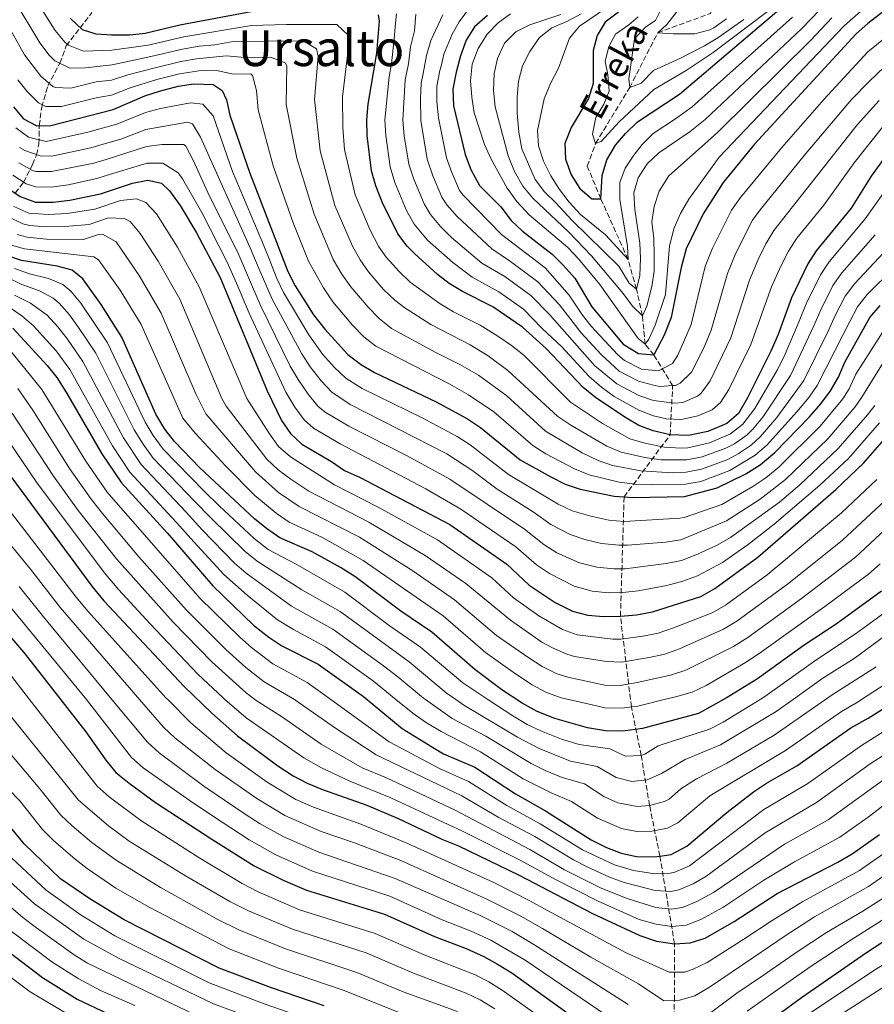
# Model space of a CAD drawing. Units: metres. Extents: x 593268 to 596692, y 4768397 to 4770757.
# Drawn here: x 594507 to 594782, y 4769972 to 4770288 of the extents above; entities that cross this region are included whole.
import ezdxf
from ezdxf.enums import TextEntityAlignment as Align

# ---------------------------------------------------------------- set-up
doc = ezdxf.new("R2010")
doc.units = ezdxf.units.M
doc.header["$MEASUREMENT"] = 0
doc.linetypes.add('DGN Style 3', pattern=[2.435891, 1.739922, -0.695969])
for name, color, linetype, lineweight in [('Barranco lineal', 142, 'DGN Style 3', 13), ('Curva de nivel directora', 30, 'Continuous', 30), ('Curva de nivel intermedia', 30, 'Continuous', 0), ('Texto de arroyo-regatas y barrancos', 142, 'Continuous', 0), ('Texto de Área (paraje) menor', 7, 'Continuous', 0)]:
    doc.layers.add(name, color=color, linetype=linetype, lineweight=lineweight)
doc.styles.add('Style-Arial', font='arial.ttf')

msp = doc.modelspace()

# ---------------------------------------------------------------- linework, layer by layer
at = {"layer": 'Barranco lineal', "color": 142, "linetype": 'DGN Style 3', "lineweight": 13}
for points in [[(594710.8, 4770180.22, 575), (594707.98, 4770183.63, 570), (594707.14, 4770192.78, 565), (594705.21, 4770201.35, 560), (594702.51, 4770210.85, 555), (594693.8, 4770230.24, 550), (594689.44, 4770240.76, 548.17), (594692.12, 4770248.08, 545), (594703.04, 4770265.98, 540), (594712.04, 4770283.57, 535), (594728.92, 4770289.76, 530), (594735.53, 4770307.34, 525), (594738.57, 4770319.66, 520), (594736.46, 4770337.1, 515), (594738.28, 4770353, 510), (594731.76, 4770369.5, 505), (594729.56, 4770399.28, 500), (594731.36, 4770403.23, 499.8)], [(594505.83, 4770232.09, 650), (594508.57, 4770235.59, 645), (594511.46, 4770241.34, 638.24), (594512.72, 4770244.44, 635), (594513.5, 4770247.88, 631.44), (594513.62, 4770253.78, 625), (594514.38, 4770259.75, 620.52), (594516.34, 4770266.39, 615.74), (594520.18, 4770273.82, 610), (594522.28, 4770279.38, 605.44), (594530.46, 4770290.07, 595.68)], [(594717.18, 4769962.9, 740), (594717.37, 4769973.1, 735), (594717.43, 4769991.27, 725), (594712.73, 4770019.41, 700), (594709.42, 4770035.63, 690), (594706.73, 4770051.7, 680), (594703.59, 4770067.27, 670), (594700.08, 4770096.36, 650), (594701.25, 4770134.63, 625), (594716.03, 4770154.56, 600), (594716.83, 4770170.35, 585), (594710.8, 4770180.22, 575)]]:
    msp.add_polyline3d(points, dxfattribs=at)
at = {"layer": 'Curva de nivel directora', "color": 30, "linetype": 'Continuous', "lineweight": 30, "flags": 128}
for points, elevation in [([(594694.21, 4770237.77), (594695.67, 4770242.85), (594698.46, 4770247.49), (594701.74, 4770251.27), (594705.52, 4770254.95), (594718.99, 4770263.92), (594752.4, 4770292.26), (594756.33, 4770296.11), (594764.09, 4770302.89), (594767.43, 4770306.61), (594775.07, 4770316.77), (594778.49, 4770320.42), (594782.73, 4770324.08)], 550), ([(594788.73, 4770293.68), (594779.47, 4770286.52), (594775.7, 4770283.23), (594743.1, 4770247.82), (594733, 4770235.57)], 575), ([(594584.98, 4770290.9), (594558.74, 4770285.96), (594547.58, 4770283.29), (594542.61, 4770282.79), (594536.8, 4770282.77), (594531.81, 4770283.16), (594527.46, 4770284.49), (594523.61, 4770288.16)], 600), ([(594699.48, 4770290.13), (594695.2, 4770287), (594692.61, 4770282.72), (594691.29, 4770277.87), (594691.3, 4770267.29), (594689.8, 4770262.52), (594684.26, 4770253.13), (594682.27, 4770248.04), (594682.41, 4770243.04), (594684.22, 4770238.03), (594687.02, 4770233.6), (594690.93, 4770230.33), (594693.8, 4770230.24), (594694.21, 4770237.77)], 550), ([(594754.99, 4770198.56), (594750.64, 4770186.77), (594748.32, 4770181.41), (594740.89, 4770166.39), (594737.92, 4770161.46), (594734.16, 4770158.15), (594728.07, 4770155.66), (594721.9, 4770154.35), (594716.03, 4770154.56), (594710.61, 4770155.84), (594705.93, 4770157.59), (594701.49, 4770160.19), (594692.06, 4770166.58), (594688.16, 4770169.71), (594676.21, 4770182.26), (594668.69, 4770189.13), (594659.14, 4770195.64), (594649.42, 4770200.52), (594645.17, 4770203.16), (594641.4, 4770206.01), (594633.97, 4770212.71), (594631.61, 4770215.1), (594628.61, 4770219.09), (594623.74, 4770229.01), (594621.55, 4770234.47), (594620.18, 4770239.27), (594618.76, 4770250.57), (594618.68, 4770255.66), (594619.13, 4770260.64), (594621.93, 4770277.01), (594622.79, 4770287.26), (594622.49, 4770289.32)], 600), ([(594657.41, 4770289.1), (594653.2, 4770285.51), (594650.53, 4770281.2), (594648.74, 4770276.18), (594647.36, 4770270.97), (594646.31, 4770265.42), (594646.52, 4770260.17), (594650.29, 4770244.51), (594652.09, 4770239.74), (594654.83, 4770234.52), (594661.73, 4770227.7), (594664.99, 4770223.35), (594668.64, 4770219.93), (594678.21, 4770212.5), (594681.75, 4770208.97), (594685.41, 4770204.79), (594690.85, 4770195.64), (594700.97, 4770183.65), (594705.86, 4770180.68), (594710.8, 4770180.22)], 575), ([(594505.28, 4770259.78), (594508.53, 4770255.96), (594512.83, 4770253.76), (594517.35, 4770253.83), (594537.26, 4770258.93), (594547.44, 4770263.35), (594552.21, 4770264.87), (594558.19, 4770266.44), (594563.13, 4770267.22), (594569.37, 4770267.01), (594572.33, 4770265.05), (594573.71, 4770262.01), (594574.76, 4770257.12), (594581.15, 4770238.48), (594593.38, 4770206.97), (594595.72, 4770202.34), (594601.59, 4770193.12), (594605.24, 4770188.46), (594612.57, 4770180.36), (594616.69, 4770177.21), (594621.17, 4770174.52), (594640.96, 4770165.12), (594651.04, 4770159.69), (594655.21, 4770156.89), (594667.87, 4770146.5), (594677.69, 4770141.05), (594682.39, 4770138.79), (594687.11, 4770137.15), (594698.02, 4770134.85), (594701.25, 4770134.63), (594703.9, 4770134.45), (594720.67, 4770134.77), (594731.16, 4770137.53), (594740.32, 4770142.03), (594744.96, 4770144.95), (594749.57, 4770148.86), (594760.76, 4770160.38), (594764.38, 4770164.53), (594767.51, 4770168.71), (594770.02, 4770173.03), (594772.1, 4770177.9), (594780.13, 4770192.19), (594783.38, 4770196.02)], 625), ([(594786.64, 4770245.99), (594780.54, 4770237.57), (594774.07, 4770227.26), (594762.9, 4770213.6), (594760.16, 4770209.43), (594754.99, 4770198.56)], 600), ([(594503.17, 4770233.87), (594507.43, 4770231.02), (594512.36, 4770229.21), (594518.06, 4770229.19), (594523.37, 4770229.82), (594533.23, 4770231.87), (594543.54, 4770235.31), (594548.43, 4770236.32), (594552.86, 4770235.26), (594555.36, 4770232.83), (594558.76, 4770228.15), (594564.02, 4770219.37), (594571.63, 4770205.04), (594586.76, 4770168.71), (594591.37, 4770159.19), (594594.16, 4770154.97), (594597.81, 4770151.54), (594607.35, 4770145.98), (594611.49, 4770143.17), (594616.55, 4770140.85), (594645.36, 4770125.81), (594663.66, 4770113.06), (594670.82, 4770106.38), (594679.13, 4770100.82), (594684.73, 4770098), (594689.57, 4770096.75), (594694.66, 4770096.3), (594700.08, 4770096.36), (594705.19, 4770096.81), (594710.37, 4770097.82), (594725.83, 4770102.74), (594730.39, 4770105.23), (594744.14, 4770115.28), (594769.21, 4770137.07), (594778.05, 4770145.43), (594788.52, 4770157.45)], 650), ([(594733, 4770235.57), (594726.63, 4770225.48), (594721.19, 4770214.21), (594719.57, 4770208.28), (594716.34, 4770192.16), (594714.1, 4770186.56), (594710.8, 4770180.22)], 575), ([(594783.86, 4770104.44), (594769.24, 4770093.83), (594759.07, 4770087.06), (594744.09, 4770076.31), (594734.28, 4770070.27), (594725.08, 4770065.18), (594707.17, 4770060.37), (594700.83, 4770059.53), (594695.3, 4770059.61), (594689.46, 4770060.6), (594678.99, 4770063.57), (594673.36, 4770065.75), (594668.53, 4770068.47), (594662.07, 4770072.7), (594653.31, 4770079.29), (594639.55, 4770091.21), (594629.59, 4770097.98), (594614.81, 4770109.12), (594610.22, 4770112.04), (594601.2, 4770117), (594590.79, 4770121.48), (594586.54, 4770124.49), (594582.65, 4770127.64), (594565.1, 4770144.02), (594556.94, 4770152.43), (594553.85, 4770156.37), (594551.01, 4770161.22), (594540.05, 4770185.93), (594533.49, 4770196.38), (594527.55, 4770204.59), (594524.18, 4770207.41), (594519.36, 4770208.73), (594507.93, 4770210.46), (594503.19, 4770212.08)], 675), ([(594505.16, 4770188.81), (594516.13, 4770176.86), (594519.2, 4770172.91), (594522.36, 4770168.04), (594533.66, 4770148.52), (594540.01, 4770139.12), (594554.63, 4770123.1), (594569.34, 4770106.08), (594582.38, 4770093.55), (594587.24, 4770089.63), (594591.43, 4770086.9), (594603.09, 4770080.94), (594617.63, 4770070.64), (594630.06, 4770060.35), (594639.82, 4770054.34), (594643.34, 4770052.25), (594653.4, 4770047.94), (594666.38, 4770039.39), (594676.06, 4770033.89), (594690.71, 4770024.59), (594695.61, 4770022.2), (594700.26, 4770020.38), (594705.25, 4770019.24), (594710.91, 4770019.14), (594712.73, 4770019.41), (594716.37, 4770019.94), (594721.34, 4770022.54), (594734.2, 4770033.38), (594742.76, 4770039.97), (594746.91, 4770042.75), (594756.68, 4770048.35), (594773.99, 4770060.51), (594779.56, 4770063.63), (594788.67, 4770069.36)], 700), ([(594498.94, 4770148.59), (594530.49, 4770105.98), (594534.29, 4770101.31), (594560.07, 4770073.85), (594568.93, 4770065.27), (594577.17, 4770057.94), (594590.1, 4770048.37), (594595.08, 4770045.16), (594599.51, 4770042.85), (594604.46, 4770040.77), (594618.74, 4770035.74), (594628.51, 4770031.54), (594642.81, 4770024.86), (594648.16, 4770022.72), (594667.55, 4770013.29), (594691.09, 4770001.02), (594706.27, 4769993.96), (594711.69, 4769992.11), (594717.43, 4769991.27), (594722.42, 4769991.6), (594727.28, 4769993.04), (594736.59, 4769998.45), (594750.4, 4770007.42), (594769.79, 4770017.46), (594774.41, 4770020.17), (594783.2, 4770026.38)], 725), ([(594498.69, 4770096.27), (594509.13, 4770084.24), (594528.55, 4770059.29), (594534.95, 4770050.13), (594538.13, 4770046.27), (594542.48, 4770042.85), (594550.94, 4770036.59), (594569.01, 4770024.8), (594582.54, 4770016.29), (594591.86, 4770011.67), (594599.31, 4770008.42), (594624.33, 4770000.81), (594640.43, 4769993.59), (594650.61, 4769989.75), (594656.24, 4769987.17), (594660.62, 4769984.76), (594665.19, 4769981.95), (594693.2, 4769961.74)], 750), ([(594605.02, 4769971.41), (594588.12, 4769977.15), (594571.36, 4769983.48), (594540.8, 4769998.95), (594529.78, 4770005.7), (594520.42, 4770012.15), (594508.79, 4770023.38), (594502.01, 4770031.59)], 775), ([(594492.92, 4769996.92), (594514.66, 4769980.46), (594525.78, 4769973.5), (594535.69, 4769968.76)], 800), ([(594744.15, 4769963.74), (594758.13, 4769974.05), (594779.05, 4769988.49), (594794.11, 4769998.27)], 750)]:
    msp.add_lwpolyline(points, dxfattribs=dict(at, elevation=elevation))
at = {"layer": 'Curva de nivel intermedia', "color": 30, "linetype": 'Continuous', "lineweight": 0, "flags": 128}
for points, elevation in [([(594669.05, 4770180.1), (594665.16, 4770183.24), (594660.75, 4770186.17), (594655.09, 4770189.73), (594646.48, 4770194.03), (594642.18, 4770196.57), (594632.66, 4770203.56), (594629.04, 4770207), (594624.88, 4770211.6), (594622.57, 4770214.9), (594619.8, 4770220.26), (594614.92, 4770231.54), (594611.54, 4770246.11), (594610.95, 4770253.14), (594610.9, 4770263.04), (594612.82, 4770279), (594612.7, 4770282.82), (594609.04, 4770286.27), (594592.92, 4770286.25), (594581.7, 4770285.85), (594559.97, 4770282.29), (594548.51, 4770279.6), (594536.89, 4770278), (594527.76, 4770277.62), (594523.03, 4770279.55), (594521.87, 4770280.46), (594518.71, 4770284.26), (594509.61, 4770298.74)], 605), ([(594664.85, 4770289.69), (594660.84, 4770286.71), (594657.28, 4770283.12), (594654.41, 4770278.56), (594652.46, 4770273.46), (594651.98, 4770268.1), (594652.36, 4770262.9), (594653.14, 4770257.93), (594656.47, 4770247.75), (594658.58, 4770243.02), (594663.77, 4770233.66), (594666.8, 4770229.46), (594670.79, 4770225.12), (594683.16, 4770214.68), (594686.61, 4770211.06), (594693.43, 4770202.82), (594705.72, 4770185.46), (594707.98, 4770183.63), (594709.22, 4770185.21), (594711.23, 4770189.78), (594714.58, 4770199.63), (594715.78, 4770215.18), (594717.27, 4770220.99), (594719.31, 4770225.56), (594722.05, 4770230.18), (594731.7, 4770243.7), (594771.83, 4770285.81), (594786, 4770298.3)], 570), ([(594504.94, 4770295.18), (594513.81, 4770280.36), (594516.77, 4770276.41), (594518.59, 4770274.6), (594523.42, 4770272.23), (594528.42, 4770272.28), (594536.98, 4770273.23), (594549.43, 4770275.92), (594559.52, 4770278.33), (594564.9, 4770279.28), (594569.89, 4770279.68), (594575.78, 4770280.79), (594598.26, 4770281), (594602.6, 4770278.38), (594603.14, 4770276.01), (594601.88, 4770262.19), (594603.72, 4770245.73), (594608.45, 4770228.11), (594614.09, 4770215.07), (594616.53, 4770210.7), (594619.26, 4770206.85), (594624.05, 4770201.23), (594627.64, 4770197.76), (594630.93, 4770195.29), (594639.19, 4770190)], 610), ([(594705.78, 4770288.67), (594702.74, 4770286.07), (594698.52, 4770283.07), (594696.38, 4770279.18), (594695.19, 4770274.32), (594695.98, 4770270.18), (594696.46, 4770264.86), (594694.79, 4770260.71), (594692.2, 4770256.34), (594691.08, 4770251.03), (594692.12, 4770248.08), (594693.84, 4770248.7), (594699.68, 4770254.99), (594710.8, 4770265.39), (594721.14, 4770271.43), (594729.84, 4770277.28), (594752.12, 4770294.08)], 545), ([(594626.57, 4770188.73), (594622.69, 4770191.88), (594619.1, 4770195.51), (594613.59, 4770202.06), (594610.72, 4770206.15), (594607.94, 4770210.82), (594601.76, 4770225.35), (594596.19, 4770243.31), (594592.84, 4770260.5), (594593.01, 4770273), (594592.51, 4770273.94), (594587.8, 4770275.7), (594579.51, 4770275.6), (594573.65, 4770276.19), (594564.01, 4770275.21), (594559.07, 4770274.36), (594550.36, 4770272.24), (594542.02, 4770270.11), (594536.82, 4770268.39), (594531.86, 4770267.79), (594523.69, 4770265.84), (594518.68, 4770266.05), (594517.94, 4770266.36), (594514.15, 4770269.66), (594508.91, 4770276.46), (594500.27, 4770291.62)], 615), ([(594628.21, 4770289.61), (594627.81, 4770285.48), (594627.47, 4770281.55), (594626.62, 4770273.71), (594625.91, 4770269.48), (594624.48, 4770255.58), (594624.76, 4770250.61), (594626.16, 4770240.53), (594627.64, 4770235.54), (594631.41, 4770226.57), (594633.85, 4770222.19), (594638.14, 4770217.07), (594646.32, 4770209.81), (594652.51, 4770205.1)], 595), ([(594634.41, 4770289.53), (594633.96, 4770284.16), (594632.74, 4770279.05), (594632.03, 4770273.62), (594631.01, 4770268.46), (594630.28, 4770255.51)], 590), ([(594651.96, 4770291.99), (594648.3, 4770287.04), (594646.07, 4770283.11), (594643.4, 4770276.74), (594642.54, 4770272.84), (594642.16, 4770271.49), (594641.21, 4770266.44), (594641.19, 4770261.44), (594641.75, 4770256.27), (594644.27, 4770243.46), (594645.94, 4770238.75), (594648.46, 4770233), (594649.59, 4770231.43)], 580), ([(594680.91, 4770289.47), (594670.96, 4770286.13), (594666.52, 4770283.84), (594662.84, 4770280.26)], 565), ([(594687.45, 4770289.66), (594682.9, 4770287.22), (594678.07, 4770285.12), (594674.15, 4770282.02), (594671.03, 4770277.57), (594668.67, 4770272.92), (594667.34, 4770268.01), (594666.89, 4770263.03), (594666.91, 4770257.77), (594667.46, 4770251.66), (594668.47, 4770246.28), (594672.71, 4770236.46), (594675.67, 4770232.48), (594679.37, 4770228.99), (594684.46, 4770223.45), (594699.54, 4770208.72), (594702.83, 4770203.24), (594705.21, 4770201.35), (594706.31, 4770205.7), (594706.49, 4770211.09), (594706.31, 4770216.09), (594704.72, 4770226.88), (594704.41, 4770232.24), (594705.75, 4770237.05), (594708.68, 4770241.51), (594712.36, 4770245.01), (594722.41, 4770251.85), (594727.21, 4770255.74), (594758.16, 4770284.78), (594764.08, 4770290.96)], 560), ([(594695.55, 4770291.62), (594686.99, 4770285.66), (594683.76, 4770281.83), (594680.16, 4770272.17), (594677.61, 4770267.34), (594675.55, 4770262.42), (594673.47, 4770252.26), (594673.82, 4770247.27), (594675.34, 4770242.36), (594677.77, 4770237.67), (594680.47, 4770233.24), (594683.63, 4770229.18), (594687.23, 4770225.23), (594695.26, 4770218.69), (594702.51, 4770210.85), (594702.34, 4770214.97), (594699.85, 4770230.12), (594699.83, 4770235.51), (594701.56, 4770240.13), (594704.32, 4770244.33), (594707.07, 4770247.67), (594710.62, 4770251.22), (594717.76, 4770255.93), (594723.1, 4770259.83), (594755.28, 4770288.52)], 555), ([(594713.5, 4770291.78), (594711.3, 4770287.55), (594708.2, 4770285.44), (594704.6, 4770281.65), (594702.73, 4770268.84), (594703.04, 4770265.98), (594706.74, 4770267.39), (594710.68, 4770271.49), (594719.34, 4770275.42), (594727.07, 4770279.4), (594731.35, 4770281.98), (594739.62, 4770287.81)], 540), ([(594718.06, 4770290.18), (594714.99, 4770286.21), (594712.04, 4770283.57), (594717.02, 4770283.19), (594723.96, 4770283.21), (594728.79, 4770284.46), (594730.06, 4770285.1), (594734.14, 4770287.99)], 535), ([(594643.08, 4770289.32), (594639.28, 4770281.04), (594637.88, 4770276.29), (594636.79, 4770270.51), (594636.11, 4770267.45), (594635.9, 4770262.45), (594636.08, 4770255.44), (594638.09, 4770243.05), (594639.84, 4770237.68)], 585), ([(594662.84, 4770280.26), (594660.67, 4770275.36), (594659.54, 4770270.49), (594659.32, 4770265.08), (594659.85, 4770259.81), (594664.07, 4770244.04), (594666.08, 4770239.08), (594668.72, 4770234.32), (594671.92, 4770230.49), (594683.36, 4770219.72), (594690.77, 4770211.95), (594701, 4770199.91), (594703.99, 4770195.83), (594707.14, 4770192.78), (594708.59, 4770195.9), (594710.19, 4770202.15), (594710.85, 4770207.11), (594710.87, 4770212.22), (594710.79, 4770217.61), (594710.18, 4770222.89), (594710.92, 4770227.84), (594712.55, 4770232.77), (594715.58, 4770237.69), (594727.06, 4770247.78), (594731.31, 4770251.66), (594761.04, 4770281.04), (594767.9, 4770288.32)], 565), ([(594649.59, 4770231.43), (594661.88, 4770218.79), (594675.9, 4770208.1), (594683.63, 4770199.38), (594687.92, 4770192.96), (594690.7, 4770189.48), (594699.19, 4770180.24), (594701.4, 4770178.42), (594706.88, 4770175.66), (594712.34, 4770175.15), (594716.82, 4770177.46), (594718.5, 4770180.13), (594722.74, 4770190.01), (594727.31, 4770208.55), (594729.59, 4770214.51), (594735.75, 4770226.66), (594738.64, 4770230.75), (594751.84, 4770246.79), (594765.37, 4770262.16), (594779.5, 4770277.46), (594787.24, 4770283.74)], 580), ([(594639.84, 4770237.68), (594642.74, 4770230.84), (594644.35, 4770228.35), (594647.71, 4770224.62), (594658.76, 4770214.22), (594664.84, 4770210.22), (594673.6, 4770203.7), (594680.48, 4770196.28), (594687.5, 4770187.27), (594693.87, 4770180.37), (594699.72, 4770174.95), (594705.91, 4770171.74), (594710.72, 4770170.47), (594712.69, 4770170.1), (594716.83, 4770170.35), (594717.71, 4770170.4), (594719.27, 4770171.12), (594722.83, 4770174.69), (594726.9, 4770182.71), (594729.23, 4770188.15), (594734.39, 4770206.38), (594736.95, 4770212.64), (594742.5, 4770223.42), (594744.96, 4770226.78), (594759.04, 4770244.23), (594774.23, 4770262.11), (594780, 4770268.09), (594787.2, 4770274.86)], 585), ([(594506.74, 4770268.42), (594509.71, 4770264.72), (594513.33, 4770261.05), (594515.75, 4770259.91), (594520.74, 4770259.93), (594531.87, 4770262.67), (594536.79, 4770263.56), (594542.79, 4770265.89), (594551.28, 4770268.55), (594558.63, 4770270.41), (594565.52, 4770271.42), (594571.02, 4770271.37), (594575.92, 4770270.33), (594581.47, 4770270.36), (594582.03, 4770269.83), (594583.35, 4770265.01), (594583.8, 4770258.81), (594588.67, 4770240.9), (594595.08, 4770222.59), (594599.99, 4770210.29), (594604.83, 4770201.68), (594607.83, 4770197.19), (594614.12, 4770189.76), (594617.7, 4770186.05), (594621.63, 4770182.97), (594645.34, 4770170.81), (594651.35, 4770167.45), (594659.41, 4770161.96), (594671.93, 4770151.14), (594676.14, 4770148.47), (594685.38, 4770143.63), (594690.02, 4770141.76), (594699.7, 4770139.39), (594704.65, 4770138.77), (594710.23, 4770138.55), (594720.92, 4770138.69), (594725.82, 4770139.57), (594735.15, 4770143.11), (594743.29, 4770148.02), (594747.1, 4770151.24), (594756.64, 4770161.91), (594760.6, 4770166.63), (594763.23, 4770170.35), (594771.44, 4770186.54), (594773.65, 4770190.89), (594776.14, 4770195.65), (594779.28, 4770199.54), (594787.93, 4770208.17)], 620), ([(594506.11, 4770253.05), (594510.13, 4770250.11), (594515.86, 4770248.72), (594529.18, 4770251.65), (594533.06, 4770252.71), (594538.51, 4770254.21), (594547.64, 4770257.94), (594552.48, 4770259.24), (594562.12, 4770261.08), (594566.07, 4770260.66), (594569.43, 4770256.94), (594575.6, 4770239.08), (594584.97, 4770216.84), (594587.33, 4770211.04), (594589.78, 4770204.77), (594591.97, 4770200.27), (594600.14, 4770186.68), (594604.5, 4770180.49), (594608.33, 4770176.12), (594612, 4770172.73), (594617.18, 4770169.45), (594636.49, 4770160.03), (594647.69, 4770154.07), (594651.91, 4770151.37), (594664.19, 4770141.79), (594680.07, 4770132.31), (594684.61, 4770130.19), (594690.55, 4770128.49), (594696.33, 4770127.23), (594701.32, 4770126.79), (594719.17, 4770127.82), (594720.52, 4770127.99), (594732.62, 4770132.25), (594742.6, 4770137.99), (594746.76, 4770140.76), (594750.91, 4770144.17), (594764.21, 4770157.39), (594771.44, 4770166.14), (594773.49, 4770169.32), (594775.65, 4770174.07), (594784.24, 4770187.57)], 630), ([(594630.28, 4770255.51), (594630.72, 4770250.54), (594632.22, 4770241.37), (594633.75, 4770236.61), (594637.07, 4770228.71), (594639.1, 4770225.26), (594642.3, 4770221.37), (594645.89, 4770217.91), (594655.65, 4770209.65), (594662.94, 4770205.36), (594671.29, 4770199.3), (594677.33, 4770193.18), (594691.89, 4770176.74), (594698.93, 4770170.95), (594705.93, 4770167.15), (594710.68, 4770165.59), (594717.46, 4770164.7), (594720.11, 4770164.94), (594724.81, 4770166.98), (594725.96, 4770167.94), (594728.85, 4770171.92), (594735.53, 4770185.71), (594741.46, 4770204.21), (594744.31, 4770210.77), (594746.74, 4770215.85), (594749.27, 4770220.17), (594776.04, 4770254.05), (594783.12, 4770261.8)], 590), ([(594507.29, 4770246.77), (594508.96, 4770245.8), (594513.85, 4770244.03), (594517.64, 4770243.97), (594530.15, 4770246.7), (594534.07, 4770247.82), (594539.77, 4770249.48), (594547.84, 4770252.53), (594561.12, 4770254.93), (594562.76, 4770254.31), (594565.37, 4770250.02), (594581.28, 4770214.56), (594583.86, 4770208.43), (594588.3, 4770198.05), (594597.85, 4770180.56), (594600.55, 4770176.37), (594604.09, 4770171.89), (594607.5, 4770168.22), (594613.4, 4770164.31), (594644.34, 4770148.45), (594652.71, 4770142.99), (594660.5, 4770137.08), (594672.08, 4770129.85), (594677.76, 4770125.82), (594683.92, 4770122.62), (594688.64, 4770121), (594693.96, 4770119.72), (594699.63, 4770119.16), (594702.37, 4770119.21), (594714.5, 4770120.17), (594719.44, 4770120.91), (594734.08, 4770126.97), (594744.87, 4770133.95), (594752.99, 4770140.23), (594766.63, 4770153.32), (594775.37, 4770163.58), (594777.58, 4770166.67), (594784.85, 4770178.41)], 635), ([(594652.51, 4770205.1), (594661.04, 4770200.5), (594668.99, 4770194.9), (594675, 4770188.72), (594681.15, 4770182.9), (594690.07, 4770173.29), (594694.04, 4770169.83), (594698.08, 4770166.89), (594705.94, 4770162.47), (594710.64, 4770160.71), (594714.72, 4770159.74), (594719.72, 4770159.53), (594724.87, 4770160.65), (594729.49, 4770162.57), (594732.13, 4770164.99), (594734.87, 4770169.16), (594741.93, 4770183.56), (594748.54, 4770202.04), (594751.66, 4770208.9), (594753.98, 4770213.48), (594756.68, 4770217.69), (594765.35, 4770228.27), (594775.08, 4770241.82), (594784.59, 4770253.82)], 595), ([(594507.03, 4770241.82), (594511.4, 4770239.33), (594512.55, 4770239.03), (594517.55, 4770239.01), (594531.13, 4770241.74), (594535.08, 4770242.93), (594548.04, 4770247.13), (594553.02, 4770247.68), (594560.02, 4770247.67), (594560.65, 4770247.17), (594563.03, 4770242.67), (594567.72, 4770232.28), (594577.59, 4770212.28), (594580.4, 4770205.83), (594584.64, 4770195.83), (594594.15, 4770176.61), (594596.64, 4770172.29), (594599.85, 4770167.65), (594603.03, 4770163.76), (594605.36, 4770161.81), (594612.88, 4770157.39), (594631.63, 4770147.78), (594645.31, 4770140.32), (594669.27, 4770124.26), (594675.45, 4770119.34), (594679.69, 4770116.7), (594686.95, 4770113.47), (594692.5, 4770112.06), (594697.95, 4770111.54), (594701.61, 4770111.6), (594714.73, 4770113.23), (594719.62, 4770114.26), (594724.85, 4770116.26), (594731.06, 4770119.16), (594735.41, 4770121.6), (594751.12, 4770132.94), (594757.63, 4770138.55), (594769.95, 4770150.16), (594779.3, 4770161.01), (594781.67, 4770164.02)], 640), ([(594505.1, 4770237.84), (594509.37, 4770235.07), (594512.45, 4770234.12), (594517.46, 4770234.06), (594522.87, 4770234.81), (594532.1, 4770236.79), (594536.09, 4770238.05), (594548.24, 4770241.72), (594553.24, 4770241.73), (594558.15, 4770238.65), (594559.56, 4770236.74), (594565.71, 4770225.87), (594573.9, 4770209.99), (594576.93, 4770203.22), (594580.98, 4770193.61), (594592.73, 4770168.21), (594595.61, 4770163.42), (594598.57, 4770159.33), (594601.58, 4770156.67), (594610.12, 4770151.68), (594637.63, 4770137.21), (594648.88, 4770130.76), (594666.47, 4770118.66), (594673.13, 4770112.86), (594677.27, 4770110.07), (594685.25, 4770105.97), (594691.04, 4770104.4), (594696.26, 4770103.92), (594700.84, 4770103.98), (594705.81, 4770104.47), (594714.96, 4770106.22), (594720.05, 4770107.64), (594724.75, 4770109.36), (594732.79, 4770113.64), (594741.05, 4770119.35), (594749.41, 4770125.88), (594764.06, 4770138.43), (594773.27, 4770147), (594783.22, 4770158.44)], 645), ([(594505.43, 4770227.83), (594510.22, 4770225.72), (594516.47, 4770225.21), (594522.57, 4770225.6), (594531.42, 4770226.97), (594539.66, 4770229.73), (594544.75, 4770230.28), (594547.8, 4770229.12), (594551.24, 4770225.42), (594552.52, 4770223.44), (594557.92, 4770214.78), (594564.87, 4770202.09), (594580.18, 4770166.24), (594587.43, 4770154.92), (594590.4, 4770150.86), (594594.16, 4770147.54), (594608.35, 4770138.53), (594622.38, 4770131.38), (594641.41, 4770120.85), (594658.84, 4770108.69), (594665.81, 4770102.27), (594673.93, 4770096.44), (594681.49, 4770092.09), (594686.2, 4770090.39), (594697.65, 4770089.01), (594700.23, 4770088.99), (594707.23, 4770089.96), (594712.13, 4770090.97), (594717.07, 4770092.64), (594729.48, 4770097.46), (594733.82, 4770099.94), (594747.13, 4770109.63), (594770.96, 4770129.5), (594782.31, 4770140.23)], 655), ([(594784.32, 4770232.04), (594778.61, 4770223.82), (594767, 4770210.08), (594764.23, 4770205.92), (594759.66, 4770196.64), (594757.44, 4770191.06), (594752.64, 4770179.75), (594750.39, 4770175.28), (594743.21, 4770162.98), (594739.37, 4770157.96), (594735.39, 4770154.93), (594728.69, 4770152.04), (594721.65, 4770150.44), (594719.6, 4770150.3), (594714.18, 4770150.62), (594707.93, 4770151.86), (594703.14, 4770153.3), (594694.36, 4770158.15), (594684.1, 4770165.07), (594669.05, 4770180.1)], 605), ([(594796.97, 4770226.34), (594775.19, 4770203.05), (594772.14, 4770199.09), (594768.99, 4770192.81), (594766.78, 4770188.05), (594758.95, 4770172), (594750.28, 4770160.18), (594744.91, 4770153.9), (594742.01, 4770151.29), (594737.86, 4770148.48), (594734.54, 4770146.69), (594726.06, 4770143.53), (594721.16, 4770142.6), (594716.75, 4770142.41), (594706.58, 4770143), (594697.57, 4770144.71), (594692.89, 4770146.32), (594687.78, 4770148.79), (594675.99, 4770155.79), (594663.61, 4770167.04), (594654.49, 4770173.69), (594648.59, 4770177.12), (594640.6, 4770181.06), (594626.57, 4770188.73)], 615), ([(594503.54, 4770224.58), (594508.35, 4770222.27), (594510.59, 4770221.71), (594515.57, 4770221.31), (594521.77, 4770221.38), (594529.61, 4770222.08), (594535.79, 4770224.15), (594540.81, 4770224.02), (594542.73, 4770222.99), (594545.98, 4770219.18), (594551.74, 4770210.29), (594558.66, 4770198.05), (594572.21, 4770166.25), (594573.6, 4770163.77), (594586.63, 4770146.77), (594590.28, 4770143.34), (594594.27, 4770140.33), (594600.11, 4770136.52), (594619.34, 4770126.55), (594637.45, 4770115.88), (594650.42, 4770106.82), (594664.75, 4770095.11), (594674.89, 4770088.06), (594678.25, 4770086.19), (594682.85, 4770084.19), (594685.34, 4770083.48), (594695.64, 4770081.84), (594700.38, 4770081.63), (594709.28, 4770083.12), (594714.32, 4770084.24), (594719.04, 4770085.89), (594733.13, 4770092.17), (594737.41, 4770094.77), (594754.09, 4770107.02), (594771.35, 4770120.78), (594786.57, 4770135.04)], 660), ([(594506.49, 4770218.86), (594509.7, 4770217.96), (594515.87, 4770217.36), (594527.8, 4770217.19), (594532.62, 4770218.88), (594533.88, 4770218.97), (594538.23, 4770216.45), (594545.66, 4770205.65), (594552.68, 4770193.57), (594563.87, 4770167.67), (594567.02, 4770161.31), (594582.93, 4770142.7), (594590.38, 4770136.07), (594596.94, 4770131.53), (594616.3, 4770121.7), (594633.5, 4770110.92), (594646.79, 4770101.62), (594660.31, 4770090.13), (594670.65, 4770082.98), (594675.01, 4770080.28), (594679.5, 4770078.02), (594683.22, 4770076.84), (594695.04, 4770074.29), (594700.04, 4770074.19), (594705.46, 4770075.09), (594716.19, 4770077.43), (594721.02, 4770079.1), (594736.39, 4770086.66), (594740.99, 4770089.59), (594758.21, 4770102.06), (594775.52, 4770115.34), (594786.66, 4770125.73)], 665), ([(594639.19, 4770190), (594651.84, 4770183.43), (594657.62, 4770179.93), (594663.93, 4770175.25), (594680.04, 4770160.43), (594684.19, 4770157.64), (594695.76, 4770150.92), (594700.36, 4770149), (594707.92, 4770147.28), (594713.18, 4770146.55), (594721.41, 4770146.52), (594726.3, 4770147.47), (594733.94, 4770150.27), (594736.62, 4770151.7), (594740.72, 4770154.6), (594742.58, 4770156.42), (594745.77, 4770160.28), (594754.67, 4770173.64), (594762.11, 4770189.55), (594764.32, 4770194.72), (594768.24, 4770202.45), (594771.09, 4770206.57), (594781.85, 4770218.7)], 610), ([(594617.53, 4770114.27), (594604.27, 4770121.77), (594593.77, 4770126.55), (594589.66, 4770129.4), (594582.76, 4770135.15), (594573.42, 4770144.47), (594563.69, 4770155.04), (594559.65, 4770159.94), (594546.25, 4770189.97), (594539.58, 4770201.01), (594532.61, 4770210.72), (594531.06, 4770211.69), (594508.81, 4770214.21), (594504.65, 4770215.47)], 670), ([(594505.64, 4770207.88), (594510.46, 4770206.26), (594516.52, 4770204.74), (594521.14, 4770202.75), (594523.75, 4770200.7), (594526.98, 4770196.84), (594535.48, 4770184.09), (594547.54, 4770158.68), (594550.1, 4770154.38), (594553.37, 4770149.97), (594566.54, 4770136.53), (594571.34, 4770131.79), (594582.57, 4770121.27), (594587.09, 4770117.79), (594596.08, 4770113.07), (594611.68, 4770104.04), (594625.92, 4770093.42), (594635.93, 4770086.45), (594649.51, 4770074.98), (594657.56, 4770069.63), (594665.5, 4770064.36), (594670.2, 4770061.63), (594674.71, 4770059.48), (594681.16, 4770056.97), (594686.78, 4770055.26), (594696.72, 4770053.87), (594701.72, 4770051.47), (594706.73, 4770051.7), (594707.92, 4770052.13), (594712.15, 4770054.81), (594728.61, 4770060.14), (594733.07, 4770062.41), (594744.86, 4770069.63), (594746.43, 4770070.6), (594762.06, 4770081.75), (594776.23, 4770091.21), (594787.23, 4770099.22)], 680), ([(594503.22, 4770205.12), (594508.06, 4770202.82), (594513.68, 4770200.76), (594518.08, 4770198.37), (594519.94, 4770196.8), (594523.28, 4770193.04), (594526.23, 4770189.03), (594531.71, 4770180.72), (594544.07, 4770156.14), (594546.89, 4770151.57), (594550.16, 4770147.11), (594563.56, 4770133.17), (594568.62, 4770127.94), (594579.66, 4770117.13), (594583.56, 4770114), (594597.83, 4770104.85), (594610.12, 4770097.85), (594632.32, 4770081.7), (594644.19, 4770071.82), (594647.28, 4770069.63), (594649.83, 4770067.83), (594667.05, 4770057.52), (594673.95, 4770053.9), (594684.1, 4770049.91), (594692.61, 4770048.2), (594698.74, 4770044.6), (594703.74, 4770043.39), (594708.67, 4770043.88), (594713.23, 4770045.91), (594720.88, 4770050.35), (594732.15, 4770055.1), (594750.02, 4770065.75), (594755.48, 4770069.63), (594765.04, 4770076.44), (594775.06, 4770082.82), (594794.52, 4770097.09)], 685), ([(594505.65, 4770199.37), (594510.84, 4770196.78), (594516.14, 4770192.91), (594519.54, 4770189.22), (594522.62, 4770185.29), (594527.54, 4770178.12), (594540.6, 4770153.6), (594546.26, 4770145.06), (594560.59, 4770129.81), (594565.89, 4770124.08), (594576.22, 4770113.44), (594580.03, 4770110.2), (594594.57, 4770099.61), (594607.78, 4770092.21), (594624.06, 4770080.45), (594628.7, 4770076.95), (594636.88, 4770070.07), (594637.5, 4770069.63), (594646.08, 4770063.59), (594656.87, 4770057.84), (594671.43, 4770049.06), (594675.92, 4770046.86), (594681.42, 4770044.57), (594688.5, 4770042.54), (594694.76, 4770038.57), (594699.29, 4770036.46), (594705.47, 4770035.33), (594709.42, 4770035.63), (594714.24, 4770036.9), (594715.67, 4770037.67), (594719.46, 4770040.95), (594724.48, 4770044.22), (594734.23, 4770049.23), (594749.42, 4770058.17), (594765.87, 4770069.63), (594768.02, 4770071.13), (594782.11, 4770080.12)], 690), ([(594502.26, 4770196.71), (594508, 4770192.79), (594511.8, 4770189.55), (594518.98, 4770181.55), (594523.37, 4770175.52), (594537.13, 4770151.06), (594542.71, 4770142.61), (594557.61, 4770126.46), (594563.17, 4770120.22), (594572.78, 4770109.76), (594580.31, 4770103.13), (594590.09, 4770095.17), (594595.21, 4770092.06), (594605.43, 4770086.58), (594620.84, 4770075.54), (594628.06, 4770069.63), (594633.47, 4770065.21), (594637.58, 4770062.38), (594642.52, 4770059.33), (594655.13, 4770052.89), (594668.9, 4770044.23), (594677.81, 4770039.67), (594684.39, 4770036.87), (594692.74, 4770031.58), (594700.38, 4770028.21), (594705.34, 4770027.26), (594710.16, 4770027.39), (594715.18, 4770028.34), (594718.5, 4770030.1), (594728.79, 4770038.78), (594753.05, 4770053.26), (594771.01, 4770065.82), (594776.3, 4770068.87), (594777.47, 4770069.63), (594785.04, 4770074.58)], 695), ([(594501.13, 4770185.45), (594514.45, 4770169.14), (594528.5, 4770146.12), (594535.36, 4770136.2), (594565.07, 4770102.21), (594577.92, 4770089.61), (594581.67, 4770086.3), (594588.58, 4770081.11), (594599.51, 4770075.15), (594607.14, 4770069.63), (594625.88, 4770056.1), (594642.02, 4770047.52), (594651.28, 4770043.32), (594663.64, 4770035.62), (594674.36, 4770029.77), (594687.85, 4770021.41), (594698.15, 4770016.62), (594704.23, 4770014.75), (594711.07, 4770013.74), (594716.06, 4770013.9), (594717.58, 4770014.27), (594722.21, 4770016.26), (594746.06, 4770034.38), (594760.22, 4770042.71), (594777.4, 4770054.93), (594791.36, 4770063.62)], 705), ([(594506.76, 4770169.41), (594511.59, 4770162.44), (594523.34, 4770143.73), (594530.24, 4770133.91), (594533.85, 4770129.37), (594545.53, 4770115.43), (594560.79, 4770098.34), (594573.46, 4770085.67), (594579.91, 4770079.88), (594585.73, 4770075.32), (594595.46, 4770069.63), (594595.93, 4770069.36), (594608.61, 4770060.45), (594621.7, 4770051.85), (594649.16, 4770038.71), (594660.89, 4770031.85), (594672.65, 4770025.65), (594684.99, 4770018.22), (594689.43, 4770015.92), (594696.59, 4770012.64), (594701.28, 4770010.91), (594711.22, 4770008.33), (594716.23, 4770008.08), (594718.79, 4770008.6), (594723.46, 4770010.49), (594727.44, 4770012.91), (594746.48, 4770026.88), (594763.02, 4770036.58), (594780.24, 4770048.96), (594795.06, 4770058.55)], 710), ([(594494.39, 4770166.24), (594512.73, 4770139.34), (594534.41, 4770110.39), (594539.01, 4770104.91), (594549.18, 4770093.89), (594564.53, 4770077.79), (594572.59, 4770070.14), (594573.18, 4770069.63), (594580.02, 4770063.73), (594598.48, 4770050.93), (594603.95, 4770047.8), (594613.2, 4770043.42), (594626.42, 4770038.11), (594649.45, 4770027.35), (594667.94, 4770018.08), (594679.27, 4770011.85), (594692.92, 4770004.9), (594706.06, 4769999.02), (594711.53, 4769997.52), (594716.55, 4769996.81), (594721.21, 4769997.26), (594725.87, 4769999.05), (594732.92, 4770002.87), (594746.11, 4770011.73), (594755.97, 4770017.61), (594770.42, 4770025.5), (594779.54, 4770031.92), (594792.97, 4770042.18)], 720), ([(594504.93, 4770161.57), (594518.18, 4770141.33), (594526.08, 4770130.34), (594538.34, 4770114.81), (594556.52, 4770094.47), (594568.99, 4770081.73), (594580.03, 4770071.74), (594582.74, 4770069.63), (594582.87, 4770069.53), (594591.37, 4770064.24), (594604.1, 4770055.35), (594617.2, 4770047.77), (594624.97, 4770044.54), (594647.04, 4770034.09), (594670.95, 4770021.53), (594682.13, 4770015.04), (594693.92, 4770009.15), (594702.19, 4770005.78), (594711.38, 4770002.92), (594716.4, 4770002.34), (594720, 4770002.93), (594724.62, 4770004.84), (594729.9, 4770007.7), (594752.67, 4770023.2), (594766.72, 4770031.04), (594788.3, 4770046.65)], 715), ([(594493.49, 4770143.86), (594525.44, 4770102.53), (594529.26, 4770097.9), (594554.34, 4770070.12), (594554.82, 4770069.63), (594562.19, 4770062.11), (594573.6, 4770052.58), (594586.73, 4770043.12), (594595.94, 4770037.61), (594601.59, 4770035.09), (594616.76, 4770029.69), (594631.3, 4770023.7), (594659.44, 4770010.88), (594671.02, 4770005.05), (594677.86, 4770001.34), (594701.95, 4769988.33), (594715.71, 4769982.11), (594717.23, 4769982.13), (594720.66, 4769982.19), (594723.36, 4769983.17), (594727.92, 4769985.23), (594739.71, 4769992.7), (594748.74, 4769998.73), (594758.56, 4770004.85), (594776.78, 4770014.77), (594785.71, 4770020.97)], 730), ([(594488.03, 4770139.12), (594510.79, 4770111.47), (594520.39, 4770099.07), (594545.77, 4770069.63), (594553.45, 4770060.73), (594557.11, 4770057.33), (594570.03, 4770047.21), (594583.36, 4770037.87), (594592.39, 4770032.42), (594604.06, 4770027.27), (594614.79, 4770023.65), (594629.56, 4770017.98), (594657.23, 4770005.59), (594668.16, 4770000.13), (594675.07, 4769996.22), (594690.55, 4769987), (594705.89, 4769978.4), (594713.98, 4769972.95), (594717.37, 4769973.1), (594718.98, 4769973.18), (594723.92, 4769974.56), (594728.62, 4769977.3), (594742.83, 4769986.94), (594752.94, 4769993.83), (594762.35, 4769999.87), (594779.62, 4770009.68), (594788.83, 4770016.02)], 735), ([(594783.45, 4770113.19), (594779.69, 4770109.89), (594765.7, 4770099.48), (594744.57, 4770084.41), (594740.25, 4770081.48), (594727.62, 4770074.13), (594723.09, 4770072.01), (594718.22, 4770070.66), (594714.09, 4770069.63), (594705.64, 4770067.54), (594703.59, 4770067.27), (594700.68, 4770066.9), (594695.17, 4770066.95), (594683.55, 4770069.63), (594681.11, 4770070.2), (594676.19, 4770071.99), (594671.77, 4770074.37), (594666.39, 4770077.88), (594656.81, 4770084.71), (594643.2, 4770096.45), (594617.53, 4770114.27)], 670), ([(594507.12, 4770105.95), (594515.34, 4770095.62), (594536.93, 4770069.63), (594548.34, 4770055.91), (594552.02, 4770052.54), (594566.45, 4770041.85), (594579.63, 4770032.87), (594584.52, 4770029.75), (594592.02, 4770025.58), (594603.26, 4770020.69), (594627.82, 4770012.25), (594655.02, 4770000.31), (594665.3, 4769995.2), (594672.29, 4769991.09), (594702.58, 4769971.84)], 740), ([(594425.25, 4770101.24), (594435.62, 4770099.5), (594445.78, 4770097.09), (594456.98, 4770090.57), (594461.45, 4770088.3), (594467.95, 4770082.99), (594478.07, 4770072.27), (594480.3, 4770069.63), (594484.18, 4770065.06), (594489.86, 4770056.91), (594503.82, 4770040.77), (594507.32, 4770037.13), (594514.66, 4770027.96), (594518.2, 4770024.43), (594525.09, 4770018.47), (594528.93, 4770015.42), (594538.21, 4770009.16), (594548.89, 4770002.99), (594574.49, 4769989.6), (594590.36, 4769983.4), (594611.46, 4769976.27), (594633.54, 4769967.43)], 770), ([(594502.9, 4770101.11), (594528.71, 4770069.63), (594529.87, 4770068.22), (594543.24, 4770051.09), (594546.97, 4770047.77), (594562.72, 4770036.6), (594572.25, 4770030.24), (594581, 4770024.61), (594589.52, 4770019.82), (594601.29, 4770014.56), (594626.08, 4770006.53), (594642.87, 4769998.98), (594652.18, 4769995.32), (594658.5, 4769992.39), (594669.51, 4769985.96), (594695.81, 4769968.19)], 745), ([(594502.89, 4770079.44), (594510.52, 4770069.63), (594532.17, 4770041.79), (594536.07, 4770038.44), (594546.14, 4770030.8), (594565.15, 4770018.72), (594578.66, 4770010.56), (594583.89, 4770007.95), (594597.07, 4770002.17), (594621.4, 4769994.56), (594637.07, 4769987.69), (594653.42, 4769981.28), (594657.89, 4769979.03), (594662.15, 4769976.41), (594680.62, 4769963.2)], 755), ([(594502.57, 4770066.63), (594526.21, 4770037.3), (594535.78, 4770029.15), (594542.47, 4770024.24), (594560.49, 4770013.12), (594574.77, 4770004.84), (594580.76, 4770001.83), (594594.84, 4769995.91), (594618.47, 4769988.32), (594633.71, 4769981.8), (594650.59, 4769975.39), (594655.12, 4769973.26), (594659.72, 4769970.45)], 760), ([(594496.22, 4770061.77), (594513.77, 4770041.03), (594520.53, 4770032.54), (594524.14, 4770029.08), (594530.43, 4770023.81), (594538.24, 4770018.06), (594552.53, 4770009.32), (594570.88, 4769999.11), (594577.62, 4769995.72), (594592.6, 4769989.66), (594615.54, 4769982.07), (594630.35, 4769975.9), (594647.77, 4769969.5)], 765), ([(594504.83, 4770018.79), (594515.79, 4770008.47), (594526.75, 4770000.65), (594537.8, 4769993.86), (594568.14, 4769978.73), (594585.75, 4769971.99), (594618.4, 4769960.71)], 780), ([(594500.86, 4770014.19), (594512.07, 4770004.06), (594527.87, 4769992.8), (594539.25, 4769986.5), (594569.51, 4769972.01), (594583.37, 4769966.84)], 785), ([(594500.58, 4770006.22), (594508.34, 4769999.66), (594512.72, 4769996.41), (594524.82, 4769987.7), (594529.1, 4769985.1), (594566.27, 4769967.2)], 790), ([(594725.25, 4769966.33), (594737.4, 4769975.46), (594745.95, 4769981.19), (594757.13, 4769988.94), (594766.14, 4769994.87), (594777.86, 4770001.71), (594786.4, 4770007.18)], 740), ([(594740.77, 4769969.6), (594753.42, 4769978.62), (594761.32, 4769984.04), (594774.13, 4769992.58), (594790.98, 4770003.23)], 745), ([(594504.62, 4769995.27), (594517.68, 4769985.51), (594526.08, 4769980.08), (594533.25, 4769976.33), (594544.24, 4769971.43)], 795), ([(594761.01, 4769969.09), (594781.34, 4769982.66), (594797.96, 4769992.98)], 755), ([(594522.5, 4769968.82), (594510.73, 4769975.86), (594488.51, 4769992.38)], 805), ([(594763.89, 4769964.12), (594783.99, 4769977.07)], 760)]:
    msp.add_lwpolyline(points, dxfattribs=dict(at, elevation=elevation))

# ---------------------------------------------------------------- texts
at = {"layer": 'Texto de arroyo-regatas y barrancos', "color": 142, "linetype": 'Continuous', "lineweight": 0, "style": 'Style-Arial'}
msp.add_text('Erreka', height=8, rotation=61.6607, dxfattribs=at).set_placement((594693.52, 4770255.06, 545))
at = {"layer": 'Texto de Área (paraje) menor', "color": 7, "linetype": 'Continuous', "lineweight": 0, "style": 'Style-Arial'}
msp.add_text('Ursalto', height=11.5, dxfattribs=at).set_placement((594604, 4770278.63, 612.19), align=Align.MIDDLE_CENTER)

doc.saveas('drawing.dxf')
